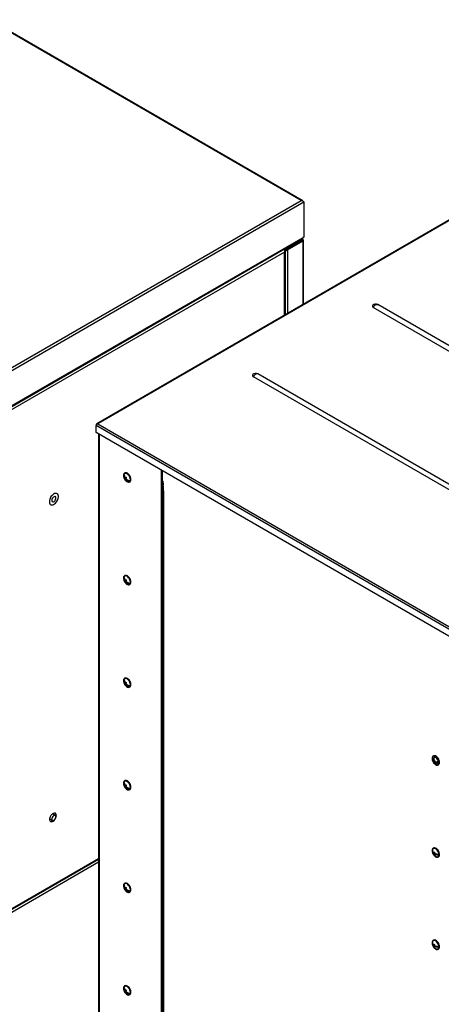
# Model space of a CAD drawing. Extents: x 75 to 12551, y 75 to 8835.
# Drawn here: x 9186 to 9683, y 2755 to 3915 of the extents above; entities that cross this region are included whole.
import ezdxf

# ---------------------------------------------------------------- set-up
doc = ezdxf.new("R2010")
doc.units = 0
doc.header["$LTSCALE"] = 15
doc.layers.get('0').update_dxf_attribs({"linetype": 'CONTINUOUS'})

msp = doc.modelspace()

# ---------------------------------------------------------------- linework, layer by layer
at = {"color": 7, "linetype": 'CONTINUOUS'}
for p, q in [((9517.97, 3702.409), (9149.638, 3915.043)), ((9519.225, 3702.378), (9150.433, 3915.277)), ((8629.914, 3189.746), (9517.97, 3702.409)), ((8629.914, 3186.398), (9520.869, 3700.735)), ((9520.869, 3700.735), (9520.869, 3659.173)), ((9703.169, 3685.248), (9276.949, 3439.197)), ((9704.189, 3685.147), (9278.157, 3439.204)), ((8630.155, 3144.282), (9519.337, 3657.595)), ((8630.58, 3145.22), (9520.203, 3658.789)), ((9519.311, 3656.194), (9500.997, 3645.622)), ((9519.311, 3655.541), (9500.997, 3644.969)), ((9519.561, 3655.108), (9501.247, 3644.536)), ((9501.812, 3644.209), (9520.127, 3654.782)), ((9520.019, 3656.479), (9518.711, 3657.234)), ((9519.311, 3656.194), (9519.311, 3655.541)), ((9519.311, 3655.541), (9519.561, 3655.397)), ((9519.561, 3655.397), (9519.561, 3655.108)), ((9520.127, 3654.782), (9519.561, 3655.108)), ((9520.869, 3659.173), (9520.203, 3658.789)), ((9520.727, 3579.927), (9520.727, 3655.253)), ((9498.206, 3644.865), (8628.465, 3142.774)), ((9498.206, 3644.865), (9497.746, 3645.131)), ((9498.663, 3643.621), (9499.229, 3643.948)), ((9498.69, 3643.059), (9498.913, 3643.188)), ((9498.913, 3643.188), (9498.913, 3567.334)), ((9498.914, 3643.188), (9499.479, 3643.515)), ((9499.231, 3645.988), (9500.329, 3645.354)), ((9499.479, 3643.182), (9499.479, 3643.515)), ((9499.796, 3646.315), (9500.997, 3645.622)), ((9500.997, 3644.969), (9500.997, 3645.622)), ((9501.247, 3644.536), (9501.812, 3644.209)), ((9501.247, 3644.536), (9501.247, 3643.784)), ((9498.206, 3641.518), (8631.364, 3141.1)), ((9498.807, 3567.272), (9498.807, 3642.62)), ((10371.593, 3132.378), (9602.968, 3576.096)), ((10376.749, 3135.841), (9608.124, 3579.558)), ((10230.171, 3050.738), (9461.546, 3494.455)), ((10235.328, 3054.2), (9466.703, 3497.918)), ((9276.752, 3437.915), (9276.338, 3438.154)), ((9276.338, 3438.154), (9276.338, 3436.923)), ((10133.398, 2942.153), (9276.338, 3436.923)), ((9276.338, 3428.791), (9276.338, 3436.923)), ((9278.157, 3439.204), (10134.464, 2944.869)), ((10133.398, 2934.021), (9276.338, 3428.791)), ((9278.827, 3427.354), (9278.827, 2642.991)), ((9309.323, 3378.596), (9309.021, 3378.422)), ((9309.323, 3378.596), (9309.383, 3378.687)), ((9309.406, 3378.495), (9309.323, 3378.596)), ((9309.99, 3381.081), (9309.636, 3380.877)), ((9352.941, 3384.569), (9352.941, 3371.602)), ((9354.002, 3383.956), (9354.002, 3372.214)), ((9311.292, 3374.814), (9310.088, 3374.119)), ((9311.802, 3375.593), (9310.412, 3374.79)), ((9311.707, 3375.861), (9310.753, 3375.31)), ((9311.571, 3374.351), (9311.032, 3374.039)), ((9311.292, 3374.814), (9311.802, 3375.593)), ((9311.433, 3374.643), (9311.292, 3374.814)), ((9311.802, 3375.593), (9311.622, 3375.811)), ((9314.792, 3371.971), (9314.457, 3372.377)), ((9315.636, 3370.485), (9315.989, 3370.689)), ((9352.941, 3371.602), (9354.002, 3372.214)), ((9353.216, 3371.262), (9354.71, 3371.337)), ((9353.216, 3371.262), (9353.835, 3367.174)), ((9353.835, 3367.174), (9355.329, 3367.25)), ((9354.71, 3371.337), (9355.329, 3367.25)), ((9355.765, 3360.291), (9354.271, 3360.216)), ((9354.271, 3360.216), (9354.271, 2596.525)), ((9355.765, 3360.291), (9355.765, 2595.605)), ((9309.323, 3257.748), (9309.021, 3257.574)), ((9309.323, 3257.748), (9309.383, 3257.839)), ((9309.406, 3257.647), (9309.323, 3257.748)), ((9309.99, 3260.233), (9309.636, 3260.029)), ((9311.292, 3253.966), (9310.088, 3253.271)), ((9311.802, 3254.745), (9310.412, 3253.942)), ((9311.707, 3255.013), (9310.753, 3254.461)), ((9311.571, 3253.503), (9311.032, 3253.191)), ((9311.292, 3253.966), (9311.802, 3254.745)), ((9311.433, 3253.795), (9311.292, 3253.966)), ((9311.802, 3254.745), (9311.622, 3254.963)), ((9314.792, 3251.123), (9314.457, 3251.529)), ((9315.636, 3249.637), (9315.989, 3249.841)), ((9309.323, 3136.9), (9309.021, 3136.726)), ((9309.323, 3136.9), (9309.383, 3136.991)), ((9309.406, 3136.799), (9309.323, 3136.9)), ((9309.99, 3139.385), (9309.636, 3139.181)), ((9311.292, 3133.118), (9310.088, 3132.423)), ((9311.802, 3133.897), (9310.412, 3133.094)), ((9311.707, 3134.165), (9310.753, 3133.613)), ((9311.571, 3132.655), (9311.032, 3132.343)), ((9311.292, 3133.118), (9311.802, 3133.897)), ((9311.433, 3132.947), (9311.292, 3133.118)), ((9311.802, 3133.897), (9311.622, 3134.115)), ((9314.792, 3130.275), (9314.457, 3130.681)), ((9315.636, 3128.789), (9315.989, 3128.993)), ((9672.845, 3043.551), (9672.605, 3043.413)), ((9673.796, 3047.763), (9673.442, 3047.558)), ((9675.151, 3042.433), (9674.345, 3041.968)), ((9675.052, 3041.56), (9674.345, 3041.151)), ((9675.089, 3040.356), (9674.531, 3040.034)), ((9675.13, 3042.303), (9675.028, 3042.362)), ((9675.858, 3041.208), (9675.052, 3040.743)), ((9675.735, 3041.137), (9675.735, 3041.255)), ((9678.954, 3040.096), (9677.965, 3040.667)), ((9679.442, 3037.166), (9679.796, 3037.37)), ((9309.99, 3018.537), (9309.636, 3018.333)), ((9309.323, 3016.052), (9309.021, 3015.878)), ((9309.323, 3016.052), (9309.383, 3016.143)), ((9309.406, 3015.951), (9309.323, 3016.052)), ((9311.292, 3012.27), (9310.088, 3011.574)), ((9311.802, 3013.049), (9310.412, 3012.246)), ((9311.707, 3013.316), (9310.753, 3012.765)), ((9311.571, 3011.807), (9311.032, 3011.495)), ((9311.292, 3012.27), (9311.802, 3013.049)), ((9311.433, 3012.099), (9311.292, 3012.27)), ((9311.802, 3013.049), (9311.622, 3013.267)), ((9314.792, 3009.427), (9314.457, 3009.833)), ((9315.636, 3007.941), (9315.989, 3008.145)), ((9221.373, 2973.647), (9224.659, 2971.75)), ((9228.059, 2977.639), (9224.773, 2979.536)), ((9673.796, 2939.163), (9673.442, 2938.958)), ((9052.111, 2795.349), (9278.827, 2926.229)), ((9672.845, 2934.951), (9672.605, 2934.813)), ((9675.151, 2933.833), (9674.345, 2933.368)), ((9675.052, 2932.96), (9674.345, 2932.552)), ((9675.089, 2931.756), (9674.531, 2931.434)), ((9675.13, 2933.703), (9675.028, 2933.762)), ((9675.858, 2932.608), (9675.052, 2932.143)), ((9675.735, 2932.538), (9675.735, 2932.656)), ((9678.954, 2931.496), (9677.965, 2932.067)), ((9679.442, 2928.566), (9679.796, 2928.77)), ((9309.323, 2895.204), (9309.021, 2895.03)), ((9309.323, 2895.204), (9309.383, 2895.295)), ((9309.406, 2895.103), (9309.323, 2895.204)), ((9309.99, 2897.689), (9309.636, 2897.485)), ((9311.292, 2891.422), (9310.088, 2890.726)), ((9311.802, 2892.2), (9310.412, 2891.398)), ((9311.707, 2892.468), (9310.753, 2891.917)), ((9311.571, 2890.958), (9311.032, 2890.647)), ((9311.292, 2891.422), (9311.802, 2892.2)), ((9311.433, 2891.251), (9311.292, 2891.422)), ((9311.802, 2892.2), (9311.622, 2892.419)), ((9314.792, 2888.579), (9314.457, 2888.985)), ((9315.636, 2887.093), (9315.989, 2887.297)), ((9672.845, 2826.351), (9672.605, 2826.213)), ((9673.796, 2830.563), (9673.442, 2830.359)), ((9675.151, 2825.233), (9674.345, 2824.768)), ((9675.052, 2824.36), (9674.345, 2823.952)), ((9675.089, 2823.156), (9674.531, 2822.834)), ((9675.13, 2825.103), (9675.028, 2825.162)), ((9675.858, 2824.008), (9675.052, 2823.543)), ((9675.735, 2823.938), (9675.735, 2824.056)), ((9678.954, 2822.896), (9677.965, 2823.467)), ((9679.442, 2819.966), (9679.796, 2820.17)), ((9309.323, 2774.356), (9309.021, 2774.182)), ((9309.323, 2774.356), (9309.383, 2774.447)), ((9309.406, 2774.255), (9309.323, 2774.356)), ((9309.99, 2776.841), (9309.636, 2776.637)), ((9311.292, 2770.574), (9310.088, 2769.878)), ((9311.802, 2771.352), (9310.412, 2770.55)), ((9311.707, 2771.62), (9310.753, 2771.069)), ((9311.571, 2770.11), (9311.032, 2769.799)), ((9311.292, 2770.574), (9311.802, 2771.352)), ((9311.433, 2770.403), (9311.292, 2770.574)), ((9311.802, 2771.352), (9311.622, 2771.571)), ((9314.792, 2767.731), (9314.457, 2768.137)), ((9315.636, 2766.244), (9315.989, 2766.449))]:
    msp.add_line(p, q, dxfattribs=at)
at = {"color": 8, "linetype": 'CONTINUOUS'}
for p, q in [((9518.11, 3656.887), (9519.311, 3656.194)), ((9519.311, 3656.194), (9520.127, 3655.723)), ((9520.127, 3655.723), (9520.127, 3654.782)), ((9520.127, 3579.58), (9520.127, 3654.782)), ((9501.812, 3644.209), (9501.812, 3569.008)), ((9498.206, 3566.926), (9498.206, 3641.518)), ((9279.67, 3426.867), (9279.67, 2642.472)), ((9352.941, 3371.602), (9352.941, 2597.345)), ((9353.216, 2597.175), (9353.216, 3371.262)), ((9050.953, 2795.373), (9278.827, 2926.923)), ((9278.827, 2925.697), (9052.999, 2795.33)), ((9278.827, 2922.35), (9071.116, 2802.441))]:
    msp.add_line(p, q, dxfattribs=at)
at = {"color": 8, "linetype": 'CONTINUOUS', "flags": 128}
for points in [[(9602.968, 3576.096), (9603.51, 3577.092), (9604.175, 3577.994), (9604.928, 3578.751), (9605.724, 3579.321), (9606.521, 3579.671), (9607.274, 3579.783), (9607.939, 3579.65), (9608.124, 3579.558)], [(9466.703, 3497.918), (9466.518, 3498.009), (9465.852, 3498.142), (9465.1, 3498.03), (9464.303, 3497.68), (9463.506, 3497.11), (9462.754, 3496.353), (9462.088, 3495.452), (9461.546, 3494.455)]]:
    msp.add_lwpolyline(points, dxfattribs=at)
at = {"color": 7, "linetype": 'CONTINUOUS', "flags": 128}
for points in [[(9314.678, 3378.797), (9313.689, 3379.819), (9312.634, 3380.581), (9311.579, 3381.036), (9310.59, 3381.154), (9309.73, 3380.928), (9309.052, 3380.373), (9308.6, 3379.522), (9308.401, 3378.431), (9308.469, 3377.166), (9308.798, 3375.808), (9309.368, 3374.442), (9310.144, 3373.154), (9311.076, 3372.025), (9312.106, 3371.126), (9313.17, 3370.512), (9314.2, 3370.224), (9315.131, 3370.278), (9315.906, 3370.672), (9316.476, 3371.381), (9316.804, 3372.359), (9316.87, 3373.547), (9316.67, 3374.868), (9316.217, 3376.241), (9315.538, 3377.578), (9314.678, 3378.797)], [(9314.508, 3378.537), (9313.562, 3379.508), (9312.552, 3380.219), (9311.549, 3380.62), (9310.619, 3380.685), (9309.827, 3380.409), (9309.227, 3379.81), (9308.858, 3378.931), (9308.775, 3378.449)], [(9315.031, 3379.001), (9314.042, 3380.023), (9312.987, 3380.786), (9311.932, 3381.24), (9310.944, 3381.358), (9310.083, 3381.132), (9309.99, 3381.081)], [(9313.102, 3370.953), (9313.723, 3370.741), (9314.652, 3370.677), (9315.444, 3370.953), (9316.045, 3371.551), (9316.413, 3372.431), (9316.524, 3373.533), (9316.37, 3374.78), (9315.961, 3376.09), (9315.326, 3377.371), (9314.508, 3378.537)], [(9315.989, 3370.689), (9316.26, 3370.876), (9316.829, 3371.585), (9317.157, 3372.563), (9317.223, 3373.751), (9317.024, 3375.072), (9316.57, 3376.445), (9315.892, 3377.783), (9315.031, 3379.001)], [(9221.056, 3347.242), (9221.18, 3345.997), (9221.546, 3344.954), (9222.137, 3344.16), (9222.926, 3343.654), (9223.875, 3343.459), (9224.94, 3343.584), (9226.072, 3344.023), (9227.217, 3344.756), (9228.322, 3345.748), (9229.335, 3346.953), (9230.209, 3348.315), (9230.903, 3349.77), (9231.385, 3351.25), (9231.631, 3352.685), (9231.631, 3354.009), (9231.385, 3355.16), (9230.903, 3356.084), (9230.209, 3356.738), (9229.335, 3357.091), (9228.322, 3357.126), (9227.217, 3356.842), (9226.072, 3356.253), (9224.94, 3355.385), (9223.875, 3354.28), (9222.926, 3352.989), (9222.137, 3351.573), (9221.546, 3350.097), (9221.18, 3348.63), (9221.056, 3347.242)], [(9223.955, 3348.916), (9224.085, 3348.09), (9224.462, 3347.503), (9225.044, 3347.22), (9225.769, 3347.272), (9226.558, 3347.652), (9227.325, 3348.319), (9227.987, 3349.201), (9228.473, 3350.203), (9228.73, 3351.216), (9228.73, 3352.13), (9228.473, 3352.846), (9227.987, 3353.286), (9227.325, 3353.404), (9226.558, 3353.185), (9225.769, 3352.654), (9225.044, 3351.869), (9224.462, 3350.914), (9224.085, 3349.892), (9223.955, 3348.916)], [(9314.678, 3257.949), (9313.689, 3258.971), (9312.634, 3259.733), (9311.579, 3260.188), (9310.59, 3260.306), (9309.73, 3260.08), (9309.052, 3259.525), (9308.6, 3258.674), (9308.401, 3257.582), (9308.469, 3256.318), (9308.798, 3254.96), (9309.368, 3253.594), (9310.144, 3252.306), (9311.076, 3251.177), (9312.106, 3250.278), (9313.17, 3249.664), (9314.2, 3249.376), (9315.131, 3249.43), (9315.906, 3249.824), (9316.476, 3250.533), (9316.804, 3251.511), (9316.87, 3252.699), (9316.67, 3254.02), (9316.217, 3255.393), (9315.538, 3256.73), (9314.678, 3257.949)], [(9315.031, 3258.153), (9314.042, 3259.175), (9312.987, 3259.938), (9311.932, 3260.392), (9310.944, 3260.51), (9310.083, 3260.284), (9309.99, 3260.233)], [(9314.508, 3257.689), (9313.562, 3258.66), (9312.552, 3259.371), (9311.549, 3259.772), (9310.619, 3259.837), (9309.827, 3259.561), (9309.227, 3258.962), (9308.858, 3258.082), (9308.775, 3257.601)], [(9313.102, 3250.105), (9313.723, 3249.893), (9314.652, 3249.829), (9315.444, 3250.105), (9316.045, 3250.703), (9316.413, 3251.583), (9316.524, 3252.685), (9316.37, 3253.932), (9315.961, 3255.242), (9315.326, 3256.523), (9314.508, 3257.689)], [(9315.989, 3249.841), (9316.26, 3250.028), (9316.829, 3250.737), (9317.157, 3251.715), (9317.223, 3252.903), (9317.024, 3254.224), (9316.57, 3255.597), (9315.892, 3256.934), (9315.031, 3258.153)], [(9314.678, 3137.101), (9313.689, 3138.123), (9312.634, 3138.885), (9311.579, 3139.34), (9310.59, 3139.458), (9309.73, 3139.232), (9309.052, 3138.677), (9308.6, 3137.826), (9308.401, 3136.734), (9308.469, 3135.47), (9308.798, 3134.112), (9309.368, 3132.746), (9310.144, 3131.458), (9311.076, 3130.329), (9312.106, 3129.43), (9313.17, 3128.816), (9314.2, 3128.528), (9315.131, 3128.582), (9315.906, 3128.976), (9316.476, 3129.685), (9316.804, 3130.663), (9316.87, 3131.851), (9316.67, 3133.172), (9316.217, 3134.545), (9315.538, 3135.882), (9314.678, 3137.101)], [(9314.508, 3136.841), (9313.562, 3137.812), (9312.552, 3138.523), (9311.549, 3138.924), (9310.619, 3138.989), (9309.827, 3138.713), (9309.227, 3138.114), (9308.858, 3137.234), (9308.775, 3136.753)], [(9315.031, 3137.305), (9314.042, 3138.327), (9312.987, 3139.089), (9311.932, 3139.544), (9310.944, 3139.662), (9310.083, 3139.436), (9309.99, 3139.385)], [(9313.102, 3129.257), (9313.723, 3129.045), (9314.652, 3128.981), (9315.444, 3129.257), (9316.045, 3129.855), (9316.413, 3130.735), (9316.524, 3131.837), (9316.37, 3133.084), (9315.961, 3134.394), (9315.326, 3135.675), (9314.508, 3136.841)], [(9315.989, 3128.993), (9316.26, 3129.18), (9316.829, 3129.889), (9317.157, 3130.867), (9317.223, 3132.055), (9317.024, 3133.376), (9316.57, 3134.749), (9315.892, 3136.086), (9315.031, 3137.305)], [(9676.442, 3037.463), (9677.497, 3037.008), (9678.486, 3036.889), (9679.347, 3037.114), (9680.024, 3037.669), (9680.477, 3038.519), (9680.677, 3039.61), (9680.61, 3040.874), (9680.281, 3042.232), (9679.711, 3043.598), (9678.936, 3044.886), (9678.004, 3046.016), (9676.974, 3046.916), (9675.91, 3047.53), (9674.88, 3047.819), (9673.948, 3047.765), (9673.173, 3047.372), (9672.603, 3046.664), (9672.275, 3045.686), (9672.208, 3044.499), (9672.407, 3043.178), (9672.86, 3041.805), (9673.538, 3040.467), (9674.398, 3039.249), (9675.387, 3038.226), (9676.442, 3037.463)], [(9676.909, 3037.634), (9677.449, 3037.443), (9678.387, 3037.35), (9679.192, 3037.599), (9679.81, 3038.172), (9680.199, 3039.031), (9680.331, 3040.117), (9680.199, 3041.356), (9679.81, 3042.663), (9679.192, 3043.95), (9678.387, 3045.129), (9677.449, 3046.119), (9676.442, 3046.853), (9675.436, 3047.281), (9674.498, 3047.374), (9673.692, 3047.125), (9673.074, 3046.552), (9672.686, 3045.693), (9672.581, 3045.13)], [(9679.796, 3037.37), (9680.378, 3037.873), (9680.831, 3038.723), (9681.03, 3039.814), (9680.963, 3041.078), (9680.635, 3042.436), (9680.065, 3043.802), (9679.29, 3045.09), (9678.358, 3046.22), (9677.328, 3047.12), (9676.264, 3047.734), (9675.234, 3048.023), (9674.302, 3047.969), (9673.796, 3047.763)], [(9679.298, 3042.005), (9678.815, 3043.323), (9678.024, 3044.525), (9677.047, 3045.429), (9676.031, 3045.897), (9675.132, 3045.858), (9674.486, 3045.318), (9674.192, 3044.359), (9674.294, 3043.127), (9674.777, 3041.81), (9675.568, 3040.608), (9676.545, 3039.704), (9677.561, 3039.235), (9678.46, 3039.274), (9679.106, 3039.814), (9679.4, 3040.773), (9679.298, 3042.005)], [(9314.678, 3016.252), (9313.689, 3017.275), (9312.634, 3018.037), (9311.579, 3018.492), (9310.59, 3018.61), (9309.73, 3018.384), (9309.052, 3017.828), (9308.6, 3016.978), (9308.401, 3015.886), (9308.469, 3014.622), (9308.798, 3013.264), (9309.368, 3011.898), (9310.144, 3010.61), (9311.076, 3009.481), (9312.106, 3008.582), (9313.17, 3007.968), (9314.2, 3007.68), (9315.131, 3007.734), (9315.906, 3008.128), (9316.476, 3008.836), (9316.804, 3009.815), (9316.87, 3011.003), (9316.67, 3012.324), (9316.217, 3013.697), (9315.538, 3015.034), (9314.678, 3016.252)], [(9314.508, 3015.993), (9313.562, 3016.964), (9312.552, 3017.675), (9311.549, 3018.076), (9310.619, 3018.141), (9309.827, 3017.865), (9309.227, 3017.266), (9308.858, 3016.386), (9308.775, 3015.905)], [(9315.031, 3016.457), (9314.042, 3017.479), (9312.987, 3018.241), (9311.932, 3018.696), (9310.944, 3018.814), (9310.083, 3018.588), (9309.99, 3018.537)], [(9313.102, 3008.409), (9313.723, 3008.197), (9314.652, 3008.133), (9315.444, 3008.409), (9316.045, 3009.007), (9316.413, 3009.887), (9316.524, 3010.989), (9316.37, 3012.236), (9315.961, 3013.545), (9315.326, 3014.827), (9314.508, 3015.993)], [(9315.989, 3008.145), (9316.26, 3008.332), (9316.829, 3009.041), (9317.157, 3010.019), (9317.223, 3011.207), (9317.024, 3012.528), (9316.57, 3013.901), (9315.892, 3015.238), (9315.031, 3016.457)], [(9229.258, 2977.593), (9229.134, 2978.659), (9228.768, 2979.513), (9228.185, 2980.104), (9227.42, 2980.393), (9226.522, 2980.362), (9225.547, 2980.014), (9224.556, 2979.371), (9223.612, 2978.471), (9222.774, 2977.373), (9222.095, 2976.146), (9221.617, 2974.865), (9221.37, 2973.612), (9221.37, 2972.466), (9221.617, 2971.499), (9222.095, 2970.77), (9222.774, 2970.327), (9223.612, 2970.196), (9224.556, 2970.387), (9225.547, 2970.887), (9226.522, 2971.665), (9227.42, 2972.671), (9228.185, 2973.843), (9228.768, 2975.108), (9229.134, 2976.384), (9229.258, 2977.593)], [(9223.955, 2973.307), (9224.085, 2972.481), (9224.462, 2971.894), (9225.044, 2971.612), (9225.769, 2971.663), (9226.558, 2972.043), (9227.325, 2972.71), (9227.987, 2973.592), (9228.473, 2974.594), (9228.73, 2975.607), (9228.73, 2976.521), (9228.473, 2977.237), (9227.987, 2977.677), (9227.325, 2977.795), (9226.558, 2977.576), (9225.769, 2977.046), (9225.044, 2976.26), (9224.462, 2975.305), (9224.085, 2974.284), (9223.955, 2973.307)], [(9676.442, 2928.863), (9677.497, 2928.408), (9678.486, 2928.289), (9679.347, 2928.514), (9680.024, 2929.069), (9680.477, 2929.919), (9680.677, 2931.01), (9680.61, 2932.274), (9680.281, 2933.632), (9679.711, 2934.998), (9678.936, 2936.286), (9678.004, 2937.416), (9676.974, 2938.316), (9675.91, 2938.93), (9674.88, 2939.219), (9673.948, 2939.165), (9673.173, 2938.772), (9672.603, 2938.064), (9672.275, 2937.086), (9672.208, 2935.899), (9672.407, 2934.578), (9672.86, 2933.205), (9673.538, 2931.867), (9674.398, 2930.649), (9675.387, 2929.626), (9676.442, 2928.863)], [(9676.909, 2929.034), (9677.449, 2928.843), (9678.387, 2928.75), (9679.192, 2928.999), (9679.81, 2929.572), (9680.199, 2930.431), (9680.331, 2931.517), (9680.199, 2932.756), (9679.81, 2934.063), (9679.192, 2935.35), (9678.387, 2936.529), (9677.449, 2937.519), (9676.442, 2938.253), (9675.436, 2938.681), (9674.498, 2938.774), (9673.692, 2938.525), (9673.074, 2937.952), (9672.686, 2937.093), (9672.581, 2936.53)], [(9679.796, 2928.77), (9680.378, 2929.273), (9680.831, 2930.123), (9681.03, 2931.214), (9680.963, 2932.478), (9680.635, 2933.836), (9680.065, 2935.202), (9679.29, 2936.49), (9678.358, 2937.62), (9677.328, 2938.52), (9676.264, 2939.134), (9675.234, 2939.423), (9674.302, 2939.369), (9673.796, 2939.163)], [(9314.678, 2895.404), (9313.689, 2896.427), (9312.634, 2897.189), (9311.579, 2897.644), (9310.59, 2897.762), (9309.73, 2897.536), (9309.052, 2896.98), (9308.6, 2896.13), (9308.401, 2895.038), (9308.469, 2893.774), (9308.798, 2892.416), (9309.368, 2891.05), (9310.144, 2889.762), (9311.076, 2888.633), (9312.106, 2887.734), (9313.17, 2887.12), (9314.2, 2886.832), (9315.131, 2886.886), (9315.906, 2887.28), (9316.476, 2887.988), (9316.804, 2888.967), (9316.87, 2890.155), (9316.67, 2891.476), (9316.217, 2892.849), (9315.538, 2894.186), (9314.678, 2895.404)], [(9314.508, 2895.145), (9313.562, 2896.116), (9312.552, 2896.827), (9311.549, 2897.228), (9310.619, 2897.293), (9309.827, 2897.017), (9309.227, 2896.418), (9308.858, 2895.538), (9308.775, 2895.057)], [(9315.031, 2895.609), (9314.042, 2896.631), (9312.987, 2897.393), (9311.932, 2897.848), (9310.944, 2897.966), (9310.083, 2897.74), (9309.99, 2897.689)], [(9313.102, 2887.561), (9313.723, 2887.349), (9314.652, 2887.285), (9315.444, 2887.561), (9316.045, 2888.159), (9316.413, 2889.039), (9316.524, 2890.141), (9316.37, 2891.388), (9315.961, 2892.697), (9315.326, 2893.979), (9314.508, 2895.145)], [(9315.989, 2887.297), (9316.26, 2887.484), (9316.829, 2888.193), (9317.157, 2889.171), (9317.223, 2890.359), (9317.024, 2891.68), (9316.57, 2893.053), (9315.892, 2894.39), (9315.031, 2895.609)], [(9676.442, 2820.263), (9677.497, 2819.808), (9678.486, 2819.689), (9679.347, 2819.914), (9680.024, 2820.469), (9680.477, 2821.319), (9680.677, 2822.41), (9680.61, 2823.674), (9680.281, 2825.032), (9679.711, 2826.398), (9678.936, 2827.686), (9678.004, 2828.816), (9676.974, 2829.716), (9675.91, 2830.33), (9674.88, 2830.619), (9673.948, 2830.565), (9673.173, 2830.172), (9672.603, 2829.464), (9672.275, 2828.486), (9672.208, 2827.299), (9672.407, 2825.978), (9672.86, 2824.605), (9673.538, 2823.267), (9674.398, 2822.049), (9675.387, 2821.026), (9676.442, 2820.263)], [(9676.909, 2820.434), (9677.449, 2820.243), (9678.387, 2820.15), (9679.192, 2820.399), (9679.81, 2820.972), (9680.199, 2821.831), (9680.331, 2822.917), (9680.199, 2824.156), (9679.81, 2825.463), (9679.192, 2826.75), (9678.387, 2827.929), (9677.449, 2828.919), (9676.442, 2829.653), (9675.436, 2830.081), (9674.498, 2830.174), (9673.692, 2829.925), (9673.074, 2829.352), (9672.686, 2828.493), (9672.581, 2827.93)], [(9679.796, 2820.17), (9680.378, 2820.673), (9680.831, 2821.523), (9681.03, 2822.614), (9680.963, 2823.879), (9680.635, 2825.236), (9680.065, 2826.602), (9679.29, 2827.89), (9678.358, 2829.02), (9677.328, 2829.92), (9676.264, 2830.534), (9675.234, 2830.823), (9674.302, 2830.77), (9673.796, 2830.563)], [(9314.678, 2774.556), (9313.689, 2775.579), (9312.634, 2776.341), (9311.579, 2776.796), (9310.59, 2776.914), (9309.73, 2776.688), (9309.052, 2776.132), (9308.6, 2775.282), (9308.401, 2774.19), (9308.469, 2772.926), (9308.798, 2771.568), (9309.368, 2770.202), (9310.144, 2768.914), (9311.076, 2767.785), (9312.106, 2766.886), (9313.17, 2766.272), (9314.2, 2765.984), (9315.131, 2766.038), (9315.906, 2766.432), (9316.476, 2767.14), (9316.804, 2768.119), (9316.87, 2769.307), (9316.67, 2770.628), (9316.217, 2772.001), (9315.538, 2773.338), (9314.678, 2774.556)], [(9314.508, 2774.297), (9313.562, 2775.268), (9312.552, 2775.979), (9311.549, 2776.38), (9310.619, 2776.445), (9309.827, 2776.169), (9309.227, 2775.57), (9308.858, 2774.69), (9308.775, 2774.209)], [(9315.031, 2774.761), (9314.042, 2775.783), (9312.987, 2776.545), (9311.932, 2777), (9310.944, 2777.118), (9310.083, 2776.892), (9309.99, 2776.841)], [(9313.102, 2766.713), (9313.723, 2766.501), (9314.652, 2766.437), (9315.444, 2766.713), (9316.045, 2767.311), (9316.413, 2768.191), (9316.524, 2769.293), (9316.37, 2770.54), (9315.961, 2771.849), (9315.326, 2773.131), (9314.508, 2774.297)], [(9315.989, 2766.449), (9316.26, 2766.636), (9316.829, 2767.345), (9317.157, 2768.323), (9317.223, 2769.511), (9317.024, 2770.832), (9316.57, 2772.205), (9315.892, 2773.542), (9315.031, 2774.761)]]:
    msp.add_lwpolyline(points, dxfattribs=at)
at = {"color": 7, "linetype": 'CONTINUOUS'}
for centre, radius, start, end in [((9603.516, 3577.65), 1.648, 134.258509, 250.572889), ((9605.724, 3575.401), 4.8, 60.002688, 134.406295), ((9462.094, 3496.009), 1.648, 134.258509, 250.572889), ((9464.303, 3493.76), 4.8, 60.002688, 134.406295), ((9316.03, 3377.64), 7.3, 173.639788, 246.354835), ((9314.207, 3375.394), 6.005, 143.7962, 149.722773), ((9315.915, 3378.98), 6.916, 184.626323, 217.282443), ((9316.256, 3379.499), 6.916, 184.626323, 217.282443), ((9313.59, 3372.84), 3.728, 148.459885, 159.943475), ((9316.757, 3378.993), 8.261, 216.162474, 222.918893), ((9314.21, 3372.089), 3.728, 148.459885, 159.943475), ((9321.217, 3367.804), 12.877, 139.333267, 144.349426), ((9317.772, 3380.298), 9.198, 222.877731, 249.824002), ((9321.836, 3367.053), 12.877, 139.333267, 144.349426), ((9318.113, 3380.817), 9.198, 222.877731, 249.824002), ((9318.118, 3381.07), 8.261, 216.162474, 222.918893), ((9319.786, 3368.637), 6.005, 143.7962, 149.722773), ((9352.721, 3371.144), 0.508, 13.44923, 64.410279), ((9298.668, 3360.226), 55.603, 359.989277, 7.178054), ((9353.436, 3371.033), 1.31, 13.44923, 64.410279), ((9300.162, 3360.302), 55.603, 359.989277, 7.178054), ((9230.358, 3347.995), 9.084, 131.56084, 168.444536), ((9316.03, 3256.792), 7.3, 173.639788, 246.354835), ((9314.207, 3254.546), 6.005, 143.7962, 149.722773), ((9315.915, 3258.132), 6.916, 184.626323, 217.282443), ((9316.256, 3258.651), 6.916, 184.626323, 217.282443), ((9313.59, 3251.992), 3.728, 148.459885, 159.943475), ((9316.757, 3258.145), 8.261, 216.162474, 222.918893), ((9314.21, 3251.241), 3.728, 148.459885, 159.943475), ((9321.217, 3246.956), 12.877, 139.333267, 144.349426), ((9317.772, 3259.45), 9.198, 222.877731, 249.824002), ((9321.836, 3246.205), 12.877, 139.333267, 144.349426), ((9318.113, 3259.969), 9.198, 222.877731, 249.824002), ((9318.118, 3260.222), 8.261, 216.162474, 222.918893), ((9319.786, 3247.789), 6.005, 143.7962, 149.722773), ((9316.03, 3135.944), 7.3, 173.639788, 246.354835), ((9314.207, 3133.698), 6.005, 143.7962, 149.722773), ((9315.915, 3137.284), 6.916, 184.626323, 217.282443), ((9316.256, 3137.803), 6.916, 184.626323, 217.282443), ((9313.59, 3131.144), 3.728, 148.459885, 159.943475), ((9321.217, 3126.108), 12.877, 139.333267, 144.349426), ((9321.836, 3125.357), 12.877, 139.333267, 144.349426), ((9318.113, 3139.121), 9.198, 222.877731, 249.824002), ((9318.118, 3139.374), 8.261, 216.162474, 222.918893), ((9316.757, 3137.297), 8.261, 216.162474, 222.918893), ((9314.21, 3130.393), 3.728, 148.459885, 159.943475), ((9317.772, 3138.602), 9.198, 222.877731, 249.824002), ((9319.786, 3126.941), 6.005, 143.7962, 149.722773), ((9679.836, 3044.321), 7.3, 173.639788, 246.354835), ((9678.005, 3043.821), 5.415, 175.675825, 184.324175), ((9676.239, 3045.225), 3.768, 195.329784, 239.823327), ((9676.239, 3044.409), 3.768, 195.329784, 239.823327), ((9683.003, 3041.439), 8.674, 167.611587, 176.504378), ((9679.528, 3041.439), 5.191, 183.176596, 195.706574), ((9678.186, 3048.814), 6.615, 236.464573, 243.540804), ((9678.186, 3045.548), 6.615, 236.464573, 243.540804), ((9683.711, 3041.031), 8.674, 167.611587, 176.504378), ((9679.55, 3050.961), 10.422, 244.43104, 266.804217), ((9680.235, 3041.031), 5.191, 183.176596, 195.706574), ((9679.55, 3050.144), 10.422, 244.43104, 266.804217), ((9684.369, 3040.147), 5.415, 175.675825, 184.324175), ((9316.03, 3015.096), 7.3, 173.639788, 246.354835), ((9314.207, 3012.85), 6.005, 143.7962, 149.722773), ((9315.915, 3016.436), 6.916, 184.626323, 217.282443), ((9316.256, 3016.955), 6.916, 184.626323, 217.282443), ((9313.59, 3010.296), 3.728, 148.459885, 159.943475), ((9316.757, 3016.449), 8.261, 216.162474, 222.918893), ((9314.21, 3009.545), 3.728, 148.459885, 159.943475), ((9321.217, 3005.26), 12.877, 139.333267, 144.349426), ((9317.772, 3017.754), 9.198, 222.877731, 249.824002), ((9321.836, 3004.509), 12.877, 139.333267, 144.349426), ((9318.113, 3018.273), 9.198, 222.877731, 249.824002), ((9318.118, 3018.526), 8.261, 216.162474, 222.918893), ((9319.786, 3006.093), 6.005, 143.7962, 149.722773), ((9222.984, 2974.175), 3.609, 257.935681, 314.69565), ((9225.074, 2977.866), 3.653, 345.679509, 41.699912), ((9679.836, 2935.722), 7.3, 173.639788, 246.354835), ((9678.005, 2935.221), 5.415, 175.675825, 184.324175), ((9676.239, 2936.625), 3.768, 195.329784, 239.823327), ((9676.239, 2935.809), 3.768, 195.329784, 239.823327), ((9683.003, 2932.839), 8.674, 167.611587, 176.504378), ((9679.528, 2932.839), 5.191, 183.176596, 195.706574), ((9678.186, 2940.214), 6.615, 236.464573, 243.540804), ((9678.186, 2936.948), 6.615, 236.464573, 243.540804), ((9683.711, 2932.431), 8.674, 167.611587, 176.504378), ((9679.55, 2942.361), 10.422, 244.43104, 266.804217), ((9680.235, 2932.431), 5.191, 183.176596, 195.706574), ((9679.55, 2941.544), 10.422, 244.43104, 266.804217), ((9684.369, 2931.547), 5.415, 175.675825, 184.324175), ((9316.03, 2894.248), 7.3, 173.639788, 246.354835), ((9314.207, 2892.002), 6.005, 143.7962, 149.722773), ((9315.915, 2895.588), 6.916, 184.626323, 217.282443), ((9316.256, 2896.107), 6.916, 184.626323, 217.282443), ((9313.59, 2889.448), 3.728, 148.459885, 159.943475), ((9316.757, 2895.601), 8.261, 216.162474, 222.918893), ((9314.21, 2888.697), 3.728, 148.459885, 159.943475), ((9321.217, 2884.412), 12.877, 139.333267, 144.349426), ((9317.772, 2896.906), 9.198, 222.877731, 249.824002), ((9321.836, 2883.661), 12.877, 139.333267, 144.349426), ((9318.113, 2897.425), 9.198, 222.877731, 249.824002), ((9318.118, 2897.678), 8.261, 216.162474, 222.918893), ((9319.786, 2885.245), 6.005, 143.7962, 149.722773), ((9679.836, 2827.122), 7.3, 173.639788, 246.354835), ((9678.005, 2826.621), 5.415, 175.675825, 184.324175), ((9676.239, 2828.026), 3.768, 195.329784, 239.823327), ((9676.239, 2827.209), 3.768, 195.329784, 239.823327), ((9683.003, 2824.239), 8.674, 167.611587, 176.504378), ((9679.528, 2824.239), 5.191, 183.176596, 195.706574), ((9678.186, 2831.614), 6.615, 236.464573, 243.540804), ((9678.186, 2828.348), 6.615, 236.464573, 243.540804), ((9683.711, 2823.831), 8.674, 167.611587, 176.504378), ((9679.55, 2833.761), 10.422, 244.43104, 266.804217), ((9680.235, 2823.831), 5.191, 183.176596, 195.706574), ((9679.55, 2832.944), 10.422, 244.43104, 266.804217), ((9684.369, 2822.947), 5.415, 175.675825, 184.324175), ((9316.03, 2773.4), 7.3, 173.639788, 246.354835), ((9314.207, 2771.154), 6.005, 143.7962, 149.722773), ((9315.915, 2774.74), 6.916, 184.626323, 217.282443), ((9316.256, 2775.259), 6.916, 184.626323, 217.282443), ((9313.59, 2768.6), 3.728, 148.459885, 159.943475), ((9316.757, 2774.753), 8.261, 216.162474, 222.918893), ((9314.21, 2767.849), 3.728, 148.459885, 159.943475), ((9321.217, 2763.564), 12.877, 139.333267, 144.349426), ((9317.772, 2776.058), 9.198, 222.877731, 249.824002), ((9321.836, 2762.813), 12.877, 139.333267, 144.349426), ((9318.113, 2776.577), 9.198, 222.877731, 249.824002), ((9318.118, 2776.83), 8.261, 216.162474, 222.918893), ((9319.786, 2764.397), 6.005, 143.7962, 149.722773)]:
    msp.add_arc(centre, radius, start, end, dxfattribs=at)
for points, knots in [([(9519.732, 3701.726), (9519.709, 3701.803), (9519.619, 3702.103), (9519.242, 3702.413), (9518.656, 3702.598), (9518.199, 3702.472), (9517.97, 3702.409)], [0, 0, 0, 0, 0.10406006, 0.40270671, 0.70135335, 1, 1, 1, 1]), ([(9517.97, 3702.409), (9518.236, 3702.356), (9518.819, 3702.241), (9519.647, 3701.822), (9520.401, 3701.263), (9520.709, 3700.916), (9520.869, 3700.735)], [0, 0, 0, 0, 0.21450478, 0.46932122, 0.72423837, 1, 1, 1, 1]), ([(9520.127, 3655.723), (9520.156, 3655.881), (9520.216, 3656.198), (9520.089, 3656.477), (9519.837, 3656.547), (9519.551, 3656.42), (9519.37, 3656.25), (9519.311, 3656.194)], [0, 0, 0, 0, 0.22287037, 0.44578075, 0.66869125, 0.89160156, 1, 1, 1, 1]), ([(9520.203, 3658.789), (9520.115, 3658.563), (9519.938, 3658.11), (9519.606, 3657.718), (9519.364, 3657.626), (9519.329, 3657.612)], [0, 0, 0, 0, 0.461000973, 0.92217108, 1, 1, 1, 1]), ([(9520.127, 3654.782), (9520.278, 3654.835), (9520.582, 3654.941), (9520.76, 3655.191), (9520.695, 3655.444), (9520.442, 3655.628), (9520.204, 3655.7), (9520.127, 3655.723)], [0, 0, 0, 0, 0.22287037, 0.44578075, 0.66869125, 0.89160156, 1, 1, 1, 1]), ([(9498.206, 3644.865), (9498.266, 3644.691), (9498.396, 3644.312), (9498.524, 3643.485), (9498.518, 3642.49), (9498.312, 3641.849), (9498.206, 3641.518)], [0, 0, 0, 0, 0.21669202, 0.47150988, 0.72642349, 1, 1, 1, 1]), ([(9498.206, 3641.518), (9498.375, 3641.684), (9498.713, 3642.018), (9498.846, 3642.617), (9498.766, 3643.097), (9498.553, 3643.325), (9498.498, 3643.383)], [0, 0, 0, 0, 0.29911872, 0.59823743, 0.89735615, 1, 1, 1, 1]), ([(9500.997, 3645.622), (9500.754, 3645.539), (9500.269, 3645.373), (9499.608, 3644.895), (9499.076, 3644.343), (9498.788, 3643.9), (9498.689, 3643.678), (9498.663, 3643.621)], [0, 0, 0, 0, 0.23034027, 0.46076505, 0.69119023, 0.92161526, 1, 1, 1, 1]), ([(9498.913, 3643.188), (9499.107, 3643.176), (9499.493, 3643.153), (9500.237, 3643.29), (9500.981, 3643.576), (9501.509, 3643.915), (9501.751, 3644.15), (9501.812, 3644.209)], [0, 0, 0, 0, 0.230340273, 0.460765053, 0.69119023, 0.921615259, 1, 1, 1, 1]), ([(9500.997, 3644.969), (9500.804, 3644.928), (9500.417, 3644.846), (9499.896, 3644.561), (9499.479, 3644.234), (9499.31, 3644.041), (9499.229, 3643.948)], [0, 0, 0, 0, 0.25471519, 0.50960709, 0.76450008, 1, 1, 1, 1])]:
    msp.add_open_spline(points, degree=3, knots=knots, dxfattribs=at)
for points in [[(9278.157, 3439.204), (9277.937, 3439.27), (9277.496, 3439.402), (9276.925, 3439.238), (9276.497, 3438.825), (9276.391, 3438.378), (9276.338, 3438.154)], [(9276.338, 3436.923), (9276.391, 3437.136), (9276.497, 3437.561), (9276.925, 3438.25), (9277.496, 3438.856), (9277.937, 3439.088), (9278.157, 3439.204)]]:
    msp.add_open_spline(points, degree=3, dxfattribs=at)

doc.saveas('drawing.dxf')
